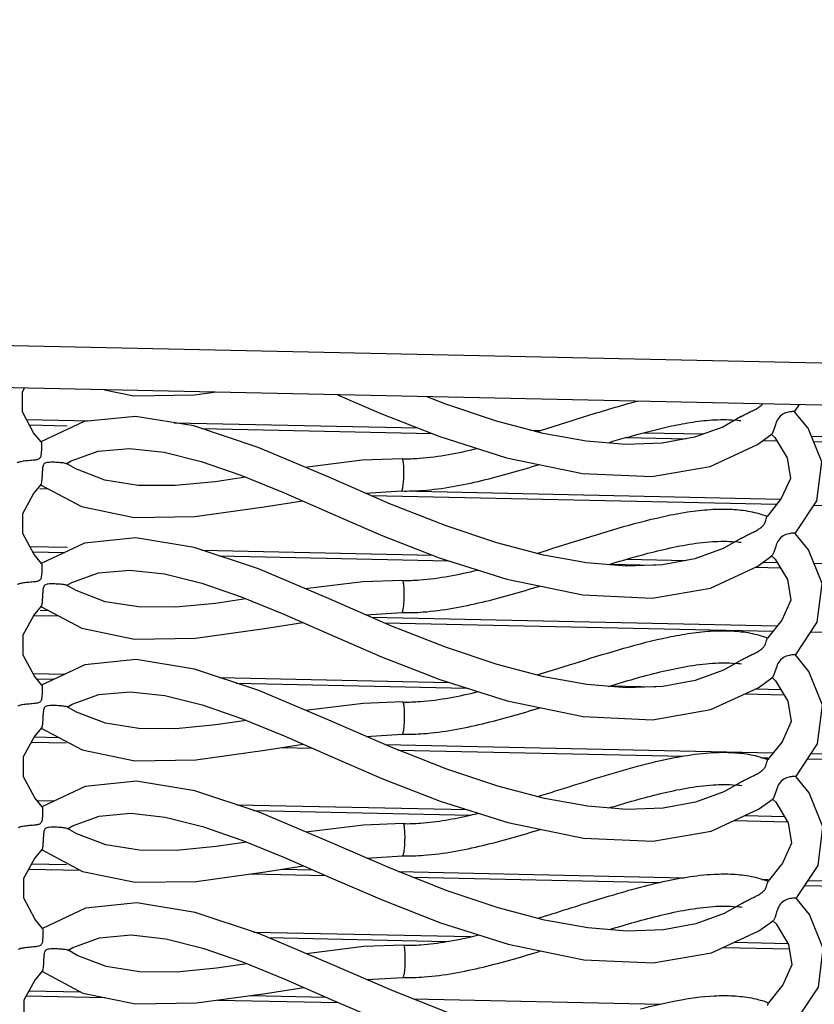
# Model space of a CAD drawing. Units: inches. Extents: x 192 to 559, y -105 to 194.
# Drawn here: x 371 to 372, y 90 to 92 of the extents above; entities that cross this region are included whole.
import ezdxf

# ---------------------------------------------------------------- set-up
doc = ezdxf.new("R2010")
doc.units = ezdxf.units.IN
doc.header["$MEASUREMENT"] = 0
doc.layers.add('BLIND', color=7, linetype='Continuous')

msp = doc.modelspace()

# ---------------------------------------------------------------- linework, layer by layer
at = {"layer": 'BLIND'}
for p, q in [((379.0379, 91.1671), (342.0099, 91.9547)), ((378.5545, 91.0995), (342.3789, 91.8689)), ((371.1465, 91.257), (371.2271, 91.2222)), ((371.9968, 91.2252), (372.0059, 91.2388)), ((371.2271, 91.2222), (371.3352, 91.1799)), ((371.8975, 91.2165), (371.8631, 91.197)), ((371.9963, 91.2256), (371.9943, 91.2257)), ((371.9968, 91.2253), (371.9963, 91.2256)), ((370.568, 91.2109), (370.6868, 91.2083)), ((370.5733, 91.2009), (370.6435, 91.1994)), ((370.6749, 91.2071), (370.5947, 91.1692)), ((370.8428, 91.205), (371.2957, 91.1954)), ((370.894, 91.1941), (371.3222, 91.185)), ((371.9611, 91.2011), (371.9577, 91.1902)), ((370.5951, 91.1692), (370.5812, 91.186)), ((371.3352, 91.1799), (371.461, 91.1399)), ((371.5061, 91.1909), (371.5239, 91.1905)), ((371.6838, 91.1773), (371.7949, 91.1749)), ((371.7168, 91.1864), (371.8277, 91.1841)), ((371.9278, 91.1646), (371.9547, 91.1842)), ((371.9528, 91.1843), (371.9598, 91.1776)), ((371.9577, 91.1902), (371.9547, 91.1842)), ((372.0281, 91.1798), (378.196, 91.0486)), ((370.595, 91.1692), (370.5955, 91.1677)), ((371.1292, 91.1041), (370.9987, 91.1591)), ((371.8397, 91.1238), (371.9278, 91.1646)), ((371.9377, 91.1719), (371.9636, 91.1714)), ((372.0321, 91.1699), (378.196, 91.0388)), ((370.6394, 91.13), (370.6421, 91.1291)), ((371.2667, 91.138), (371.1926, 91.1354)), ((371.2668, 91.138), (371.2667, 91.138)), ((371.2698, 91.1221), (371.269, 91.131)), ((371.27, 91.1112), (371.2698, 91.1221)), ((370.9667, 91.1072), (371.0459, 91.0749)), ((371.2452, 91.0537), (371.1292, 91.1041)), ((370.5807, 91.0726), (370.595, 91.0898)), ((370.5929, 91.0825), (370.6079, 91.0821)), ((371.1985, 91.074), (371.2654, 91.078)), ((371.2092, 91.0694), (371.9634, 91.0533)), ((371.2653, 91.078), (371.9711, 91.063)), ((371.972, 91.0642), (371.9455, 91.0307)), ((372.0329, 91.0518), (378.1963, 90.9207)), ((371.2278, 90.996), (371.3358, 90.9537)), ((371.997, 90.9993), (371.9949, 90.9995)), ((371.9974, 90.999), (371.997, 90.9993)), ((370.5739, 90.9747), (370.6441, 90.9732)), ((370.6755, 90.9809), (370.5954, 90.943)), ((371.8981, 90.9903), (371.8638, 90.9708)), ((371.9618, 90.9749), (371.9583, 90.9639)), ((370.5792, 90.9647), (370.6387, 90.9635)), ((370.5957, 90.9429), (370.5819, 90.9597)), ((370.8947, 90.9678), (371.3229, 90.9587)), ((370.9261, 90.9573), (371.3529, 90.9483)), ((371.9284, 90.9384), (371.9553, 90.958)), ((371.9534, 90.9581), (371.9605, 90.9514)), ((371.9583, 90.9639), (371.9553, 90.958)), ((370.5957, 90.943), (370.5962, 90.9414)), ((371.3358, 90.9537), (371.4617, 90.9137)), ((371.6534, 90.9419), (371.738, 90.9401)), ((371.6844, 90.951), (371.7955, 90.9487)), ((371.8404, 90.8975), (371.9284, 90.9384)), ((371.9384, 90.9456), (371.9643, 90.9451)), ((372.0327, 90.9436), (378.1966, 90.8125)), ((371.1299, 90.8779), (370.9993, 90.9329)), ((371.9236, 90.9361), (371.9703, 90.9351)), ((370.64, 90.9038), (370.6427, 90.9029)), ((371.2673, 90.9117), (371.1933, 90.9092)), ((371.2674, 90.9117), (371.2673, 90.9117)), ((371.2705, 90.8959), (371.2697, 90.9048)), ((371.2707, 90.8849), (371.2705, 90.8959)), ((370.9674, 90.8809), (371.0466, 90.8486)), ((371.2459, 90.8274), (371.1299, 90.8779)), ((370.5813, 90.8463), (370.5956, 90.8635)), ((370.5816, 90.8466), (370.6278, 90.8456)), ((370.5935, 90.8562), (370.6085, 90.8559)), ((371.1991, 90.8478), (371.266, 90.8517)), ((371.2099, 90.8431), (371.9641, 90.8271)), ((371.2337, 90.8328), (371.9564, 90.8174)), ((371.9727, 90.8379), (371.9461, 90.8045)), ((372.0271, 90.8159), (378.197, 90.6846)), ((371.9977, 90.773), (371.9956, 90.7732)), ((371.9981, 90.7728), (371.9977, 90.773)), ((370.6762, 90.7546), (370.596, 90.7167)), ((371.2284, 90.7697), (371.3365, 90.7274)), ((371.8988, 90.764), (371.8644, 90.7445)), ((370.5799, 90.7385), (370.6393, 90.7372)), ((371.959, 90.7376), (371.956, 90.7317)), ((371.9625, 90.7486), (371.959, 90.7376)), ((370.5867, 90.7285), (370.6194, 90.7278)), ((370.9268, 90.7311), (371.3535, 90.722)), ((370.9582, 90.7206), (371.3867, 90.7115)), ((371.3365, 90.7274), (371.4623, 90.6874)), ((371.9291, 90.7121), (371.956, 90.7317)), ((371.9541, 90.7318), (371.9611, 90.7251)), ((370.5963, 90.7167), (370.5968, 90.7151)), ((371.1305, 90.6516), (371, 90.7066)), ((371.6541, 90.7156), (371.7386, 90.7138)), ((371.8411, 90.6713), (371.9291, 90.7121)), ((371.904, 90.7005), (371.9771, 90.6989)), ((371.9242, 90.7099), (371.971, 90.7089)), ((371.268, 90.6855), (371.194, 90.6829)), ((371.2681, 90.6854), (371.268, 90.6855)), ((370.6407, 90.6775), (370.6434, 90.6766)), ((371.2711, 90.6696), (371.2703, 90.6785)), ((371.2713, 90.6586), (371.2711, 90.6696)), ((370.9681, 90.6546), (371.0472, 90.6224)), ((371.2465, 90.6012), (371.1305, 90.6516)), ((370.577, 90.6106), (370.6418, 90.6093)), ((370.5823, 90.6204), (370.6285, 90.6194)), ((371.1998, 90.6215), (371.2667, 90.6255)), ((371.9733, 90.6116), (371.9468, 90.5782)), ((371.0112, 90.5958), (371.0826, 90.6069)), ((371.0427, 90.6007), (371.0996, 90.5995)), ((371.2343, 90.6065), (371.9571, 90.5911)), ((371.2594, 90.5961), (371.7906, 90.5848)), ((372.0277, 90.5896), (378.1977, 90.4584)), ((371.9352, 90.5817), (371.9469, 90.5815)), ((372.0212, 90.5799), (378.1977, 90.4485)), ((371.2291, 90.5434), (371.3371, 90.5012)), ((371.8994, 90.5377), (371.8651, 90.5183)), ((371.9983, 90.5468), (371.9962, 90.5469)), ((371.9987, 90.5465), (371.9983, 90.5468)), ((370.6768, 90.5284), (370.5967, 90.4905)), ((371.9631, 90.5223), (371.9596, 90.5114)), ((370.5873, 90.5022), (370.6201, 90.5015)), ((371.3371, 90.5012), (371.463, 90.4612)), ((371.9297, 90.4859), (371.9567, 90.5054)), ((371.9548, 90.5056), (371.9618, 90.4989)), ((371.9596, 90.5114), (371.9567, 90.5054)), ((370.597, 90.4904), (370.5975, 90.4889)), ((370.9589, 90.4943), (371.3874, 90.4852)), ((370.9903, 90.4838), (371.394, 90.4752)), ((371.8417, 90.445), (371.9297, 90.4859)), ((371.8844, 90.4648), (371.9838, 90.4627)), ((371.9046, 90.4742), (371.9777, 90.4726)), ((370.6413, 90.4513), (370.6441, 90.4504)), ((371.2686, 90.4592), (371.1946, 90.4566)), ((371.2688, 90.4592), (371.2686, 90.4592)), ((371.2718, 90.4434), (371.271, 90.4523)), ((371.272, 90.4324), (371.2718, 90.4434)), ((370.9687, 90.4284), (371.0479, 90.3961)), ((371.2472, 90.3749), (371.1312, 90.4253)), ((371.2005, 90.3952), (371.2674, 90.3992)), ((370.5724, 90.3747), (370.6677, 90.3726)), ((370.5776, 90.3844), (370.6425, 90.383)), ((371.0434, 90.3745), (371.1003, 90.3733)), ((371.26, 90.3699), (371.7913, 90.3586)), ((371.974, 90.3854), (371.9475, 90.3519)), ((370.9851, 90.3659), (371.124, 90.3629)), ((371.2863, 90.3595), (371.7461, 90.3497)), ((371.9359, 90.3555), (371.9475, 90.3552)), ((372.0219, 90.3537), (378.1984, 90.2223)), ((372.0154, 90.344), (378.1984, 90.2125)), ((371.2297, 90.3172), (371.3378, 90.2749)), ((371.999, 90.3205), (371.9969, 90.3207)), ((371.9994, 90.3202), (371.999, 90.3205)), ((370.6775, 90.3021), (370.5974, 90.2642)), ((371.9001, 90.3115), (371.8657, 90.292)), ((371.9638, 90.2961), (371.9603, 90.2851)), ((371.9304, 90.2596), (371.9573, 90.2792)), ((371.9554, 90.2793), (371.9624, 90.2726)), ((371.9603, 90.2851), (371.9573, 90.2792)), ((370.5977, 90.2642), (370.5981, 90.2626)), ((370.5981, 90.2626), (370.5984, 90.2562)), ((371.3378, 90.2749), (371.4637, 90.2349)), ((371.8424, 90.2187), (371.9304, 90.2596)), ((370.991, 90.2575), (371.3946, 90.249)), ((371.0178, 90.2471), (371.3498, 90.2401)), ((370.642, 90.225), (370.6447, 90.2241)), ((371.2693, 90.2329), (371.1953, 90.2304)), ((371.2694, 90.2329), (371.2693, 90.2329)), ((371.2724, 90.2171), (371.2717, 90.226)), ((371.8647, 90.2291), (371.9868, 90.2265)), ((371.885, 90.2385), (371.9844, 90.2364)), ((371.2726, 90.2061), (371.2724, 90.2171)), ((370.9694, 90.2021), (371.0485, 90.1698)), ((371.2479, 90.1487), (371.1318, 90.1991)), ((370.5964, 90.1846), (370.673, 90.1439)), ((371.0485, 90.1698), (371.1348, 90.1322)), ((371.2011, 90.169), (371.268, 90.173)), ((371.9747, 90.1591), (371.9481, 90.1257)), ((370.5678, 90.1387), (370.7136, 90.1356)), ((370.573, 90.1484), (370.6683, 90.1464)), ((370.9239, 90.1311), (371.1485, 90.1263)), ((370.9857, 90.1396), (371.1246, 90.1367)), ((371.1348, 90.1322), (371.2304, 90.0909)), ((371.287, 90.1332), (371.7468, 90.1234))]:
    msp.add_line(p, q, dxfattribs=at)
for points in [[(370.5812, 91.186), (370.5603, 91.2253), (370.5605, 91.2626), (370.5642, 91.2694)], [(370.7132, 91.2663), (370.7676, 91.2551), (370.8806, 91.2569), (370.9172, 91.2619)], [(371.5292, 91.1849), (371.4424, 91.2076), (371.3477, 91.2392), (371.3115, 91.2535)], [(370.9987, 91.1591), (370.879, 91.1991), (370.7705, 91.2168), (370.6749, 91.2071)], [(371.9975, 90.9989), (372.0383, 91.0599), (372.0473, 91.132), (372.022, 91.195), (371.9968, 91.2254)], [(371.8631, 91.197), (371.8105, 91.1778), (371.7501, 91.1668), (371.6829, 91.1644)], [(371.6829, 91.1644), (371.6092, 91.1705), (371.5292, 91.1849)], [(371.9598, 91.1776), (371.9829, 91.1397), (371.9889, 91.1015), (371.972, 91.0642)], [(370.6419, 91.1285), (370.6513, 91.1338), (370.7012, 91.1518), (370.7597, 91.1571), (370.8241, 91.1501), (370.8931, 91.1327), (370.9667, 91.1072)], [(371.461, 91.1399), (371.6022, 91.1108), (371.731, 91.1051), (371.8397, 91.1238)], [(370.9751, 91.1037), (370.9187, 91.0952), (370.8442, 91.0881), (370.7758, 91.0884), (370.7138, 91.0983), (370.6596, 91.1189), (370.642, 91.1292)], [(371.1926, 91.1354), (371.0904, 91.1225), (371.0869, 91.1219)], [(370.5938, 91.0897), (370.6703, 91.0489), (370.7683, 91.0288), (370.8813, 91.0306), (371.0098, 91.0483), (371.0813, 91.0594)], [(370.5819, 90.9597), (370.561, 90.9991), (370.5612, 91.0363), (370.5807, 91.0726)], [(371.0459, 91.0749), (371.1322, 91.0373), (371.2278, 90.996)], [(371.5298, 90.9586), (371.4431, 90.9814), (371.3483, 91.013), (371.2452, 91.0537)], [(371.9982, 90.7727), (372.039, 90.8337), (372.048, 90.9057), (372.0226, 90.9687), (371.9975, 90.9991)], [(370.9993, 90.9329), (370.8797, 90.9729), (370.7712, 90.9906), (370.6755, 90.9809)], [(371.6835, 90.9381), (371.6099, 90.9442), (371.5298, 90.9586)], [(371.8638, 90.9708), (371.8112, 90.9515), (371.7508, 90.9405), (371.6835, 90.9381)], [(371.9605, 90.9514), (371.9835, 90.9134), (371.9896, 90.8752), (371.9727, 90.8379)], [(370.6426, 90.9022), (370.652, 90.9075), (370.7019, 90.9256), (370.7604, 90.9309), (370.8248, 90.9238), (370.8938, 90.9065), (370.9674, 90.8809)], [(370.9758, 90.8775), (370.9194, 90.8689), (370.8449, 90.8618), (370.7764, 90.8622), (370.7144, 90.872), (370.6603, 90.8927), (370.6426, 90.903)], [(371.1933, 90.9092), (371.0911, 90.8963), (371.0876, 90.8957)], [(371.4617, 90.9137), (371.6029, 90.8846), (371.7316, 90.8788), (371.8404, 90.8975)], [(370.5964, 90.7167), (370.5826, 90.7334), (370.5616, 90.7728), (370.5619, 90.8101), (370.5813, 90.8463)], [(370.5944, 90.8634), (370.671, 90.8227), (370.769, 90.8026), (370.882, 90.8044), (371.0105, 90.8221), (371.082, 90.8332)], [(371.0466, 90.8486), (371.1328, 90.811), (371.2284, 90.7697)], [(371.5305, 90.7323), (371.4437, 90.7551), (371.349, 90.7867), (371.2459, 90.8274)], [(371.9988, 90.5464), (372.0396, 90.6074), (372.0487, 90.6795), (372.0233, 90.7424), (371.9982, 90.7729)], [(371, 90.7066), (370.8803, 90.7466), (370.7719, 90.7643), (370.6762, 90.7546)], [(371.8644, 90.7445), (371.8118, 90.7253), (371.7514, 90.7143), (371.6842, 90.7119)], [(371.6842, 90.7119), (371.6105, 90.7179), (371.5305, 90.7323)], [(371.9611, 90.7251), (371.9842, 90.6871), (371.9902, 90.649), (371.9733, 90.6116)], [(370.6433, 90.676), (370.6526, 90.6813), (370.7025, 90.6993), (370.761, 90.7046), (370.8255, 90.6975), (370.8944, 90.6802), (370.9681, 90.6546)], [(371.194, 90.6829), (371.0917, 90.67), (371.0882, 90.6694)], [(371.4623, 90.6874), (371.6036, 90.6583), (371.7323, 90.6526), (371.8411, 90.6713)], [(370.9764, 90.6512), (370.92, 90.6427), (370.8455, 90.6356), (370.7771, 90.6359), (370.7151, 90.6458), (370.6609, 90.6664), (370.6433, 90.6767)], [(370.5625, 90.5838), (370.582, 90.62), (370.5963, 90.6372)], [(370.5951, 90.6371), (370.6716, 90.5964), (370.7696, 90.5763), (370.8826, 90.5781), (371.0112, 90.5958)], [(371.0472, 90.6224), (371.1335, 90.5848), (371.2291, 90.5434)], [(371.5312, 90.5061), (371.4444, 90.5289), (371.3497, 90.5604), (371.2465, 90.6012)], [(370.597, 90.4904), (370.5832, 90.5072), (370.5623, 90.5465), (370.5625, 90.5838)], [(371.1312, 90.4253), (371.0006, 90.4804), (370.881, 90.5203), (370.7725, 90.538), (370.6768, 90.5284)], [(371.9995, 90.3201), (372.0403, 90.3811), (372.0493, 90.4532), (372.024, 90.5162), (371.9988, 90.5466)], [(371.8651, 90.5183), (371.8125, 90.499), (371.7521, 90.488), (371.6849, 90.4856)], [(371.6849, 90.4856), (371.6112, 90.4917), (371.5312, 90.5061)], [(371.9618, 90.4989), (371.9849, 90.4609), (371.9909, 90.4227), (371.974, 90.3854)], [(370.6439, 90.4497), (370.6533, 90.455), (370.7032, 90.4731), (370.7617, 90.4784), (370.8261, 90.4713), (370.8951, 90.454), (370.9687, 90.4284)], [(371.463, 90.4612), (371.6042, 90.432), (371.7329, 90.4263), (371.8417, 90.445)], [(370.9771, 90.425), (370.9207, 90.4164), (370.8462, 90.4093), (370.7778, 90.4097), (370.7157, 90.4195), (370.6616, 90.4402), (370.6439, 90.4504)], [(371.1946, 90.4566), (371.0924, 90.4437), (371.0889, 90.4432)], [(370.5632, 90.3575), (370.5827, 90.3938), (370.597, 90.411)], [(370.5958, 90.4109), (370.6723, 90.3702), (370.7703, 90.3501), (370.8833, 90.3518)], [(371.0479, 90.3961), (371.1341, 90.3585), (371.2297, 90.3172)], [(370.8833, 90.3518), (371.0118, 90.3696), (371.0833, 90.3807)], [(371.5318, 90.2798), (371.4451, 90.3026), (371.3503, 90.3342), (371.2472, 90.3749)], [(370.5977, 90.2642), (370.5839, 90.2809), (370.563, 90.3203), (370.5632, 90.3575)], [(372.0002, 90.0939), (372.0409, 90.1549), (372.05, 90.227), (372.0246, 90.2899), (371.9995, 90.3203)], [(371.1318, 90.1991), (371.0013, 90.2541), (370.8816, 90.2941), (370.7732, 90.3118), (370.6775, 90.3021)], [(371.6855, 90.2593), (371.6119, 90.2654), (371.5318, 90.2798)], [(371.8657, 90.292), (371.8131, 90.2728), (371.7527, 90.2617), (371.6855, 90.2593)], [(371.9624, 90.2726), (371.9855, 90.2346), (371.9915, 90.1965), (371.9747, 90.1591)], [(370.6446, 90.2235), (370.654, 90.2287), (370.7038, 90.2468), (370.7624, 90.2521), (370.8268, 90.245), (370.8958, 90.2277), (370.9694, 90.2021)], [(370.9777, 90.1987), (370.9213, 90.1901), (370.8468, 90.183), (370.7784, 90.1834), (370.7164, 90.1933), (370.6623, 90.2139), (370.6446, 90.2242)], [(371.1953, 90.2304), (371.093, 90.2175), (371.0896, 90.2169)], [(371.4637, 90.2349), (371.6049, 90.2058), (371.7336, 90.2), (371.8424, 90.2187)], [(370.5638, 90.1313), (370.5833, 90.1675), (370.5976, 90.1847)], [(370.8839, 90.1256), (371.0125, 90.1433), (371.0839, 90.1544)], [(370.5984, 90.0379), (370.5845, 90.0547), (370.5636, 90.094), (370.5638, 90.1313)], [(370.673, 90.1439), (370.7709, 90.1238), (370.8839, 90.1256)], [(371.5325, 90.0536), (371.4457, 90.0763), (371.351, 90.1079), (371.2479, 90.1487)]]:
    msp.add_lwpolyline(points, dxfattribs=at)
for centre, radius, start, end in [((371.8674, 91.0244), 0.1862, 81.0237, 84.648), ((372.3807, 88.779), 2.4976, 106.2033, 107.0242), ((371.8681, 90.7981), 0.1862, 81.0237, 84.648), ((371.8688, 90.5718), 0.1862, 81.0237, 84.648), ((371.8694, 90.3456), 0.1862, 81.0237, 84.648), ((371.1615, 91.4989), 1.0499, 282.7931, 283.6081), ((371.8701, 90.1193), 0.1862, 81.0237, 84.648)]:
    msp.add_arc(centre, radius, start, end, dxfattribs=at)
for points, knots in [([(371.5163, 91.1882), (371.5476, 91.1979), (371.6101, 91.2179), (371.6729, 91.2369), (371.7046, 91.2453)], [0, 0, 0, 0, 0.499666, 1, 1, 1, 1]), ([(371.8974, 91.2165), (371.8996, 91.218), (371.9046, 91.2206), (371.9122, 91.2244), (371.9203, 91.2281), (371.9257, 91.2309), (371.9283, 91.2325)], [0, 0, 0, 0, 0.231246, 0.479606, 0.735928, 1, 1, 1, 1]), ([(371.9283, 91.2325), (371.9291, 91.2331), (371.9324, 91.2353), (371.9355, 91.2378), (371.9375, 91.24)], [0, 0, 0, 0, 0.255603, 1, 1, 1, 1]), ([(371.9746, 91.2208), (371.9712, 91.2187), (371.9651, 91.2127), (371.9624, 91.205), (371.9611, 91.2011)], [0, 0, 0, 0, 0.497975, 1, 1, 1, 1]), ([(371.9943, 91.2257), (371.993, 91.2257), (371.9901, 91.2255), (371.9834, 91.2245), (371.9779, 91.2228), (371.9746, 91.2208)], [0, 0, 0, 0, 0.184067, 0.4244, 1, 1, 1, 1]), ([(371.6837, 91.1774), (371.7098, 91.1849), (371.7491, 91.1955), (371.8024, 91.206), (371.8294, 91.2092), (371.843, 91.2101)], [0, 0, 0, 0, 0.499665, 0.749767, 1, 1, 1, 1]), ([(370.5955, 91.1677), (370.5956, 91.1668), (370.5957, 91.1648), (370.5958, 91.1613), (370.5957, 91.1572), (370.5956, 91.1534), (370.5954, 91.1502), (370.5951, 91.1477), (370.5948, 91.145), (370.5944, 91.1423), (370.5933, 91.1397), (370.5912, 91.1377), (370.5887, 91.1364), (370.5858, 91.1357), (370.583, 91.1354), (370.5792, 91.135), (370.5746, 91.1345), (370.5691, 91.1341), (370.564, 91.1335), (370.5594, 91.1329), (370.5555, 91.1322), (370.5526, 91.1313), (370.5511, 91.1306), (370.5506, 91.1301)], [0, 0, 0, 0, 0.035759, 0.083909, 0.141447, 0.206083, 0.240191, 0.275344, 0.312039, 0.350113, 0.387596, 0.425948, 0.466194, 0.506049, 0.545607, 0.585048, 0.662922, 0.738449, 0.809957, 0.875114, 0.930863, 0.973354, 1, 1, 1, 1]), ([(371.2988, 91.1389), (371.317, 91.1402), (371.3532, 91.1452), (371.3888, 91.1529), (371.4066, 91.1572)], [0, 0, 0, 0, 0.499726, 1, 1, 1, 1]), ([(370.5967, 91.0963), (370.5969, 91.0982), (370.5973, 91.1024), (370.5976, 91.1091), (370.598, 91.1162), (370.5983, 91.1212), (370.5989, 91.1236)], [0, 0, 0, 0, 0.214257, 0.460863, 0.726258, 1, 1, 1, 1]), ([(370.5989, 91.1236), (370.5991, 91.1247), (370.5995, 91.1264), (370.6005, 91.1283), (370.602, 91.1299), (370.6045, 91.131), (370.6086, 91.1319), (370.6138, 91.132), (370.6197, 91.132), (370.6253, 91.1317), (370.6306, 91.1312), (370.6352, 91.1308), (370.6381, 91.1304), (370.6394, 91.13)], [0, 0, 0, 0, 0.075552, 0.111736, 0.14679, 0.218293, 0.290628, 0.427753, 0.560938, 0.687662, 0.806195, 0.910674, 1, 1, 1, 1]), ([(371.2668, 91.138), (371.267, 91.1379), (371.2674, 91.1374), (371.2677, 91.1369), (371.2678, 91.1366)], [0, 0, 0, 0, 0.380144, 1, 1, 1, 1]), ([(371.269, 91.131), (371.2689, 91.1321), (371.2686, 91.134), (371.2681, 91.1358), (371.2678, 91.1366)], [0, 0, 0, 0, 0.582549, 1, 1, 1, 1]), ([(371.3052, 91.0792), (371.3236, 91.0805), (371.3605, 91.0855), (371.4149, 91.097), (371.4687, 91.1113), (371.5043, 91.1219), (371.5221, 91.1273)], [0, 0, 0, 0, 0.249656, 0.499558, 0.749679, 1, 1, 1, 1]), ([(371.2654, 91.078), (371.2657, 91.078), (371.2665, 91.079), (371.2672, 91.0809), (371.268, 91.0841), (371.2689, 91.0901), (371.2697, 91.0993), (371.27, 91.107), (371.27, 91.1112)], [0, 0, 0, 0, 0.031223, 0.093109, 0.188105, 0.313518, 0.634398, 1, 1, 1, 1]), ([(370.595, 91.0898), (370.5952, 91.09), (370.5956, 91.0908), (370.5963, 91.093), (370.5965, 91.0949), (370.5967, 91.0963)], [0, 0, 0, 0, 0.153536, 0.373995, 1, 1, 1, 1]), ([(371.517, 90.9619), (371.5439, 90.9702), (371.5976, 90.9874), (371.6785, 91.0123), (371.7469, 91.0301), (371.8025, 91.0402), (371.8307, 91.0432), (371.8448, 91.0439)], [0, 0, 0, 0, 0.249558, 0.499408, 0.749537, 0.874739, 1, 1, 1, 1]), ([(371.944, 91.0259), (371.9442, 91.027), (371.9445, 91.0284), (371.945, 91.03), (371.9453, 91.0305), (371.9455, 91.0307)], [0, 0, 0, 0, 0.642278, 0.856408, 1, 1, 1, 1]), ([(371.9289, 91.0063), (371.931, 91.0076), (371.9349, 91.0104), (371.9398, 91.0153), (371.9426, 91.0207), (371.9435, 91.0243), (371.944, 91.0259)], [0, 0, 0, 0, 0.292137, 0.565329, 0.80334, 1, 1, 1, 1]), ([(371.898, 90.9903), (371.9003, 90.9918), (371.9052, 90.9943), (371.9129, 90.9981), (371.921, 91.0018), (371.9263, 91.0046), (371.9289, 91.0063)], [0, 0, 0, 0, 0.231246, 0.479606, 0.735928, 1, 1, 1, 1]), ([(371.9753, 90.9945), (371.9718, 90.9924), (371.9658, 90.9865), (371.963, 90.9787), (371.9618, 90.9749)], [0, 0, 0, 0, 0.497975, 1, 1, 1, 1]), ([(371.9949, 90.9995), (371.9937, 90.9995), (371.9908, 90.9993), (371.9841, 90.9983), (371.9786, 90.9966), (371.9753, 90.9945)], [0, 0, 0, 0, 0.184067, 0.4244, 1, 1, 1, 1]), ([(371.6534, 90.9419), (371.6845, 90.9514), (371.7314, 90.9649), (371.7951, 90.9785), (371.8274, 90.9828), (371.8437, 90.9838)], [0, 0, 0, 0, 0.499624, 0.749742, 1, 1, 1, 1]), ([(370.5962, 90.9414), (370.5963, 90.9405), (370.5964, 90.9385), (370.5964, 90.9351), (370.5964, 90.931), (370.5963, 90.9272), (370.596, 90.9239), (370.5958, 90.9214), (370.5955, 90.9188), (370.595, 90.9161), (370.594, 90.9135), (370.5919, 90.9115), (370.5893, 90.9102), (370.5865, 90.9095), (370.5836, 90.9091), (370.5799, 90.9087), (370.5752, 90.9083), (370.5698, 90.9078), (370.5647, 90.9073), (370.5601, 90.9066), (370.5562, 90.9059), (370.5533, 90.9051), (370.5517, 90.9044), (370.5513, 90.9039)], [0, 0, 0, 0, 0.035759, 0.083909, 0.141447, 0.206083, 0.240191, 0.275344, 0.312039, 0.350113, 0.387596, 0.425948, 0.466194, 0.506049, 0.545607, 0.585048, 0.662922, 0.738449, 0.809957, 0.875114, 0.930863, 0.973354, 1, 1, 1, 1]), ([(371.2995, 90.9126), (371.3177, 90.9139), (371.3539, 90.919), (371.3895, 90.9267), (371.4072, 90.931)], [0, 0, 0, 0, 0.499726, 1, 1, 1, 1]), ([(370.5995, 90.8974), (370.5997, 90.8985), (370.6002, 90.9001), (370.6012, 90.902), (370.6027, 90.9036), (370.6052, 90.9048), (370.6093, 90.9056), (370.6144, 90.9057), (370.6204, 90.9057), (370.626, 90.9054), (370.6312, 90.905), (370.6359, 90.9046), (370.6387, 90.9041), (370.64, 90.9038)], [0, 0, 0, 0, 0.075552, 0.111736, 0.14679, 0.218293, 0.290628, 0.427753, 0.560938, 0.687662, 0.806195, 0.910674, 1, 1, 1, 1]), ([(371.2674, 90.9117), (371.2677, 90.9116), (371.2681, 90.9112), (371.2683, 90.9106), (371.2685, 90.9103)], [0, 0, 0, 0, 0.380144, 1, 1, 1, 1]), ([(371.2697, 90.9048), (371.2695, 90.9059), (371.2692, 90.9077), (371.2688, 90.9096), (371.2685, 90.9103)], [0, 0, 0, 0, 0.582549, 1, 1, 1, 1]), ([(371.3058, 90.8529), (371.3243, 90.8543), (371.3611, 90.8592), (371.4155, 90.8708), (371.4694, 90.8851), (371.505, 90.8957), (371.5227, 90.9011)], [0, 0, 0, 0, 0.249656, 0.499558, 0.749679, 1, 1, 1, 1]), ([(370.5974, 90.87), (370.5976, 90.872), (370.5979, 90.8762), (370.5982, 90.8828), (370.5986, 90.89), (370.599, 90.8949), (370.5995, 90.8974)], [0, 0, 0, 0, 0.214257, 0.460863, 0.726258, 1, 1, 1, 1]), ([(371.266, 90.8517), (371.2664, 90.8517), (371.2672, 90.8527), (371.2678, 90.8546), (371.2686, 90.8578), (371.2696, 90.8638), (371.2704, 90.873), (371.2706, 90.8808), (371.2707, 90.8849)], [0, 0, 0, 0, 0.031223, 0.093109, 0.188105, 0.313518, 0.634398, 1, 1, 1, 1]), ([(370.5956, 90.8635), (370.5959, 90.8638), (370.5963, 90.8645), (370.5969, 90.8667), (370.5972, 90.8686), (370.5974, 90.87)], [0, 0, 0, 0, 0.153536, 0.373995, 1, 1, 1, 1]), ([(371.5177, 90.7357), (371.5446, 90.744), (371.5983, 90.7612), (371.6791, 90.7861), (371.7475, 90.8039), (371.8032, 90.8139), (371.8313, 90.8169), (371.8454, 90.8177)], [0, 0, 0, 0, 0.249558, 0.499408, 0.749537, 0.874739, 1, 1, 1, 1]), ([(371.9296, 90.78), (371.9317, 90.7813), (371.9356, 90.7841), (371.9404, 90.789), (371.9432, 90.7945), (371.9442, 90.798), (371.9446, 90.7996)], [0, 0, 0, 0, 0.292137, 0.565329, 0.80334, 1, 1, 1, 1]), ([(371.9446, 90.7996), (371.9449, 90.8007), (371.9452, 90.8021), (371.9457, 90.8037), (371.946, 90.8043), (371.9461, 90.8045)], [0, 0, 0, 0, 0.642278, 0.856408, 1, 1, 1, 1]), ([(371.8987, 90.764), (371.9009, 90.7655), (371.9059, 90.7681), (371.9135, 90.7719), (371.9216, 90.7756), (371.927, 90.7784), (371.9296, 90.78)], [0, 0, 0, 0, 0.231246, 0.479606, 0.735928, 1, 1, 1, 1]), ([(371.9956, 90.7732), (371.9943, 90.7732), (371.9914, 90.773), (371.9847, 90.772), (371.9793, 90.7703), (371.9759, 90.7683)], [0, 0, 0, 0, 0.184067, 0.4244, 1, 1, 1, 1]), ([(371.6508, 90.7146), (371.6824, 90.7243), (371.7301, 90.7382), (371.7949, 90.7521), (371.8278, 90.7565), (371.8443, 90.7576)], [0, 0, 0, 0, 0.49962, 0.749739, 1, 1, 1, 1]), ([(371.9759, 90.7683), (371.9725, 90.7662), (371.9665, 90.7602), (371.9637, 90.7525), (371.9625, 90.7486)], [0, 0, 0, 0, 0.497975, 1, 1, 1, 1]), ([(370.5968, 90.7151), (370.5969, 90.7143), (370.597, 90.7122), (370.5971, 90.7088), (370.597, 90.7047), (370.5969, 90.7009), (370.5967, 90.6977), (370.5965, 90.6951), (370.5961, 90.6925), (370.5957, 90.6898), (370.5947, 90.6872), (370.5926, 90.6852), (370.59, 90.6839), (370.5872, 90.6832), (370.5843, 90.6828), (370.5805, 90.6825), (370.5759, 90.682), (370.5705, 90.6815), (370.5654, 90.681), (370.5607, 90.6804), (370.5568, 90.6796), (370.554, 90.6788), (370.5524, 90.6781), (370.5519, 90.6776)], [0, 0, 0, 0, 0.035759, 0.083909, 0.141447, 0.206083, 0.240191, 0.275344, 0.312039, 0.350113, 0.387596, 0.425948, 0.466194, 0.506049, 0.545607, 0.585048, 0.662922, 0.738449, 0.809957, 0.875114, 0.930863, 0.973354, 1, 1, 1, 1]), ([(371.3002, 90.6864), (371.3183, 90.6877), (371.3545, 90.6927), (371.3902, 90.7004), (371.4079, 90.7047)], [0, 0, 0, 0, 0.499726, 1, 1, 1, 1]), ([(371.2681, 90.6854), (371.2683, 90.6854), (371.2688, 90.6849), (371.269, 90.6844), (371.2691, 90.684)], [0, 0, 0, 0, 0.380144, 1, 1, 1, 1]), ([(371.2703, 90.6785), (371.2702, 90.6796), (371.2699, 90.6815), (371.2694, 90.6833), (371.2691, 90.684)], [0, 0, 0, 0, 0.582549, 1, 1, 1, 1]), ([(370.598, 90.6438), (370.5983, 90.6457), (370.5986, 90.6499), (370.5989, 90.6566), (370.5993, 90.6637), (370.5997, 90.6686), (370.6002, 90.6711)], [0, 0, 0, 0, 0.214257, 0.460863, 0.726258, 1, 1, 1, 1]), ([(370.6002, 90.6711), (370.6004, 90.6722), (370.6008, 90.6738), (370.6019, 90.6758), (370.6033, 90.6774), (370.6058, 90.6785), (370.6099, 90.6794), (370.6151, 90.6795), (370.621, 90.6794), (370.6267, 90.6792), (370.6319, 90.6787), (370.6365, 90.6783), (370.6394, 90.6779), (370.6407, 90.6775)], [0, 0, 0, 0, 0.075552, 0.111736, 0.14679, 0.218293, 0.290628, 0.427753, 0.560938, 0.687662, 0.806195, 0.910674, 1, 1, 1, 1]), ([(371.3065, 90.6266), (371.325, 90.628), (371.3618, 90.6329), (371.4162, 90.6445), (371.47, 90.6588), (371.5056, 90.6694), (371.5234, 90.6748)], [0, 0, 0, 0, 0.249656, 0.499558, 0.749679, 1, 1, 1, 1]), ([(371.2667, 90.6255), (371.2671, 90.6255), (371.2679, 90.6265), (371.2685, 90.6284), (371.2693, 90.6315), (371.2702, 90.6376), (371.271, 90.6467), (371.2713, 90.6545), (371.2713, 90.6586)], [0, 0, 0, 0, 0.031223, 0.093109, 0.188105, 0.313518, 0.634398, 1, 1, 1, 1]), ([(370.5963, 90.6373), (370.5965, 90.6375), (370.5969, 90.6383), (370.5976, 90.6405), (370.5979, 90.6424), (370.598, 90.6438)], [0, 0, 0, 0, 0.153536, 0.373995, 1, 1, 1, 1]), ([(371.5183, 90.5094), (371.5408, 90.5164), (371.5857, 90.5306), (371.6531, 90.5517), (371.7212, 90.571), (371.7673, 90.5812), (371.7906, 90.5851)], [0, 0, 0, 0, 0.249634, 0.499513, 0.749639, 1, 1, 1, 1]), ([(371.9302, 90.5537), (371.9323, 90.5551), (371.9363, 90.5579), (371.9411, 90.5628), (371.9439, 90.5682), (371.9449, 90.5718), (371.9453, 90.5734)], [0, 0, 0, 0, 0.292137, 0.565329, 0.80334, 1, 1, 1, 1]), ([(371.9453, 90.5734), (371.9455, 90.5744), (371.9459, 90.5759), (371.9464, 90.5775), (371.9466, 90.578), (371.9468, 90.5782)], [0, 0, 0, 0, 0.642278, 0.856408, 1, 1, 1, 1]), ([(371.8994, 90.5377), (371.9016, 90.5393), (371.9065, 90.5418), (371.9142, 90.5456), (371.9223, 90.5493), (371.9277, 90.5521), (371.9302, 90.5537)], [0, 0, 0, 0, 0.231246, 0.479606, 0.735928, 1, 1, 1, 1]), ([(371.9766, 90.542), (371.9731, 90.5399), (371.9671, 90.534), (371.9644, 90.5262), (371.9631, 90.5223)], [0, 0, 0, 0, 0.497975, 1, 1, 1, 1]), ([(371.9962, 90.5469), (371.995, 90.547), (371.9921, 90.5468), (371.9854, 90.5457), (371.9799, 90.544), (371.9766, 90.542)], [0, 0, 0, 0, 0.184067, 0.4244, 1, 1, 1, 1]), ([(371.6514, 90.4884), (371.6831, 90.498), (371.7308, 90.5119), (371.7955, 90.5259), (371.8285, 90.5303), (371.845, 90.5313)], [0, 0, 0, 0, 0.49962, 0.749739, 1, 1, 1, 1]), ([(370.5975, 90.4889), (370.5976, 90.488), (370.5977, 90.486), (370.5978, 90.4826), (370.5977, 90.4784), (370.5976, 90.4747), (370.5974, 90.4714), (370.5971, 90.4689), (370.5968, 90.4662), (370.5964, 90.4636), (370.5953, 90.4609), (370.5932, 90.459), (370.5906, 90.4577), (370.5878, 90.4569), (370.585, 90.4566), (370.5812, 90.4562), (370.5765, 90.4558), (370.5711, 90.4553), (370.566, 90.4547), (370.5614, 90.4541), (370.5575, 90.4534), (370.5546, 90.4526), (370.553, 90.4518), (370.5526, 90.4514)], [0, 0, 0, 0, 0.035759, 0.083909, 0.141447, 0.206083, 0.240191, 0.275344, 0.312039, 0.350113, 0.387596, 0.425948, 0.466194, 0.506049, 0.545607, 0.585048, 0.662922, 0.738449, 0.809957, 0.875114, 0.930863, 0.973354, 1, 1, 1, 1]), ([(371.3008, 90.4601), (371.3165, 90.4612), (371.3478, 90.4653), (371.3787, 90.4715), (371.394, 90.475)], [0, 0, 0, 0, 0.499772, 1, 1, 1, 1]), ([(370.5987, 90.4175), (370.5989, 90.4195), (370.5992, 90.4237), (370.5996, 90.4303), (370.5999, 90.4375), (370.6003, 90.4424), (370.6008, 90.4448)], [0, 0, 0, 0, 0.214257, 0.460863, 0.726258, 1, 1, 1, 1]), ([(370.6008, 90.4448), (370.6011, 90.4459), (370.6015, 90.4476), (370.6025, 90.4495), (370.604, 90.4511), (370.6065, 90.4523), (370.6106, 90.4531), (370.6157, 90.4532), (370.6217, 90.4532), (370.6273, 90.4529), (370.6325, 90.4524), (370.6372, 90.452), (370.6401, 90.4516), (370.6413, 90.4513)], [0, 0, 0, 0, 0.075552, 0.111736, 0.14679, 0.218293, 0.290628, 0.427753, 0.560938, 0.687662, 0.806195, 0.910674, 1, 1, 1, 1]), ([(371.2688, 90.4592), (371.269, 90.4591), (371.2694, 90.4587), (371.2697, 90.4581), (371.2698, 90.4578)], [0, 0, 0, 0, 0.380144, 1, 1, 1, 1]), ([(371.271, 90.4523), (371.2709, 90.4534), (371.2705, 90.4552), (371.2701, 90.4571), (371.2698, 90.4578)], [0, 0, 0, 0, 0.582549, 1, 1, 1, 1]), ([(371.3072, 90.4004), (371.3256, 90.4018), (371.3624, 90.4067), (371.4169, 90.4183), (371.4707, 90.4326), (371.5063, 90.4431), (371.524, 90.4486)], [0, 0, 0, 0, 0.249656, 0.499558, 0.749679, 1, 1, 1, 1]), ([(371.2674, 90.3992), (371.2677, 90.3992), (371.2685, 90.4002), (371.2692, 90.4021), (371.2699, 90.4053), (371.2709, 90.4113), (371.2717, 90.4205), (371.272, 90.4282), (371.272, 90.4324)], [0, 0, 0, 0, 0.031223, 0.093109, 0.188105, 0.313518, 0.634398, 1, 1, 1, 1]), ([(370.597, 90.411), (370.5972, 90.4112), (370.5976, 90.412), (370.5983, 90.4142), (370.5985, 90.4161), (370.5987, 90.4175)], [0, 0, 0, 0, 0.153536, 0.373995, 1, 1, 1, 1]), ([(371.746, 90.3499), (371.7626, 90.3536), (371.796, 90.3603), (371.8298, 90.3643), (371.8468, 90.3651)], [0, 0, 0, 0, 0.499871, 1, 1, 1, 1]), ([(371.9459, 90.3471), (371.9462, 90.3482), (371.9465, 90.3496), (371.947, 90.3512), (371.9473, 90.3518), (371.9475, 90.3519)], [0, 0, 0, 0, 0.642278, 0.856408, 1, 1, 1, 1]), ([(371.519, 90.2831), (371.5566, 90.2948), (371.6129, 90.313), (371.6886, 90.3355), (371.7268, 90.3455), (371.746, 90.3499)], [0, 0, 0, 0, 0.499582, 0.749684, 1, 1, 1, 1]), ([(371.9309, 90.3275), (371.933, 90.3288), (371.9369, 90.3316), (371.9418, 90.3365), (371.9445, 90.3419), (371.9455, 90.3455), (371.9459, 90.3471)], [0, 0, 0, 0, 0.292137, 0.565329, 0.80334, 1, 1, 1, 1]), ([(371.9, 90.3115), (371.9022, 90.313), (371.9072, 90.3156), (371.9148, 90.3194), (371.9229, 90.3231), (371.9283, 90.3259), (371.9309, 90.3275)], [0, 0, 0, 0, 0.231246, 0.479606, 0.735928, 1, 1, 1, 1]), ([(371.9772, 90.3157), (371.9738, 90.3136), (371.9678, 90.3077), (371.965, 90.3), (371.9638, 90.2961)], [0, 0, 0, 0, 0.497975, 1, 1, 1, 1]), ([(371.9969, 90.3207), (371.9956, 90.3207), (371.9928, 90.3205), (371.986, 90.3195), (371.9806, 90.3178), (371.9772, 90.3157)], [0, 0, 0, 0, 0.184067, 0.4244, 1, 1, 1, 1]), ([(371.6521, 90.2621), (371.6837, 90.2718), (371.7314, 90.2856), (371.7962, 90.2996), (371.8291, 90.304), (371.8456, 90.3051)], [0, 0, 0, 0, 0.49962, 0.749739, 1, 1, 1, 1]), ([(370.5984, 90.2562), (370.5984, 90.255), (370.5984, 90.2524), (370.5982, 90.2484), (370.598, 90.2441), (370.5974, 90.2397), (370.5967, 90.2357), (370.5945, 90.2332), (370.5916, 90.2314), (370.5883, 90.2306), (370.585, 90.2303), (370.5817, 90.2299), (370.5777, 90.2295), (370.5715, 90.229), (370.5657, 90.2284), (370.5604, 90.2275), (370.5572, 90.2269), (370.5549, 90.2261), (370.5536, 90.2255), (370.5533, 90.2251)], [0, 0, 0, 0, 0.055068, 0.116149, 0.181268, 0.250571, 0.322489, 0.358706, 0.396773, 0.472807, 0.510552, 0.548167, 0.622546, 0.695091, 0.829679, 0.888249, 0.937782, 0.975538, 1, 1, 1, 1]), ([(370.6015, 90.2186), (370.6017, 90.2197), (370.6021, 90.2213), (370.6032, 90.2233), (370.6046, 90.2249), (370.6071, 90.226), (370.6113, 90.2268), (370.6164, 90.227), (370.6223, 90.2269), (370.628, 90.2266), (370.6332, 90.2262), (370.6378, 90.2258), (370.6407, 90.2254), (370.642, 90.225)], [0, 0, 0, 0, 0.075552, 0.111736, 0.14679, 0.218293, 0.290628, 0.427753, 0.560938, 0.687662, 0.806195, 0.910674, 1, 1, 1, 1]), ([(371.2694, 90.2329), (371.2696, 90.2329), (371.2701, 90.2324), (371.2703, 90.2319), (371.2705, 90.2315)], [0, 0, 0, 0, 0.380144, 1, 1, 1, 1]), ([(371.2717, 90.226), (371.2715, 90.2271), (371.2712, 90.229), (371.2707, 90.2308), (371.2705, 90.2315)], [0, 0, 0, 0, 0.582549, 1, 1, 1, 1]), ([(370.5993, 90.1913), (370.5996, 90.1932), (370.5999, 90.1974), (370.6002, 90.204), (370.6006, 90.2112), (370.601, 90.2161), (370.6015, 90.2186)], [0, 0, 0, 0, 0.214257, 0.460863, 0.726258, 1, 1, 1, 1]), ([(371.268, 90.173), (371.2684, 90.173), (371.2692, 90.1739), (371.2698, 90.1759), (371.2706, 90.179), (371.2715, 90.185), (371.2724, 90.1942), (371.2726, 90.202), (371.2726, 90.2061)], [0, 0, 0, 0, 0.031223, 0.093109, 0.188105, 0.313518, 0.634398, 1, 1, 1, 1]), ([(371.3078, 90.1741), (371.3263, 90.1755), (371.3631, 90.1804), (371.4175, 90.192), (371.4713, 90.2063), (371.5069, 90.2169), (371.5247, 90.2223)], [0, 0, 0, 0, 0.249656, 0.499558, 0.749679, 1, 1, 1, 1]), ([(370.5976, 90.1847), (370.5979, 90.185), (370.5983, 90.1858), (370.5989, 90.1879), (370.5992, 90.1899), (370.5993, 90.1913)], [0, 0, 0, 0, 0.153536, 0.373995, 1, 1, 1, 1]), ([(371.7098, 90.1145), (371.7324, 90.1205), (371.7778, 90.1312), (371.8241, 90.1377), (371.8474, 90.1389)], [0, 0, 0, 0, 0.49985, 1, 1, 1, 1]), ([(371.9466, 90.1209), (371.9469, 90.1219), (371.9472, 90.1233), (371.9477, 90.1249), (371.948, 90.1255), (371.9481, 90.1257)], [0, 0, 0, 0, 0.642278, 0.856408, 1, 1, 1, 1])]:
    msp.add_open_spline(points, degree=3, knots=knots, dxfattribs=at)
for points in [[(371.843, 91.2101), (371.8569, 91.211), (371.8709, 91.2111), (371.8848, 91.2098)], [(371.2668, 91.138), (371.2775, 91.1377), (371.2882, 91.1381), (371.2988, 91.1389)], [(371.2653, 91.078), (371.2786, 91.0777), (371.2919, 91.0782), (371.3052, 91.0792)], [(371.8448, 91.0439), (371.8565, 91.0445), (371.8683, 91.0446), (371.88, 91.044)], [(371.88, 91.044), (371.8913, 91.0434), (371.9027, 91.0421), (371.9138, 91.0399)], [(371.9138, 91.0399), (371.9247, 91.0378), (371.9354, 91.0349), (371.9458, 91.0309)], [(371.8437, 90.9838), (371.8576, 90.9847), (371.8716, 90.9848), (371.8855, 90.9835)], [(371.2674, 90.9117), (371.2781, 90.9115), (371.2888, 90.9118), (371.2995, 90.9126)], [(371.2659, 90.8517), (371.2792, 90.8515), (371.2926, 90.8519), (371.3058, 90.8529)], [(371.8454, 90.8177), (371.8572, 90.8183), (371.869, 90.8183), (371.8807, 90.8177)], [(371.8807, 90.8177), (371.892, 90.8171), (371.9033, 90.8158), (371.9144, 90.8137)], [(371.9144, 90.8137), (371.9253, 90.8116), (371.9361, 90.8086), (371.9465, 90.8047)], [(371.8443, 90.7576), (371.8582, 90.7585), (371.8723, 90.7586), (371.8861, 90.7573)], [(371.2681, 90.6854), (371.2788, 90.6852), (371.2895, 90.6856), (371.3002, 90.6864)], [(371.2666, 90.6255), (371.2799, 90.6252), (371.2932, 90.6256), (371.3065, 90.6266)], [(371.7906, 90.5851), (371.809, 90.5882), (371.8275, 90.5904), (371.8461, 90.5914)], [(371.8461, 90.5914), (371.8578, 90.592), (371.8696, 90.5921), (371.8813, 90.5914)], [(371.8813, 90.5914), (371.8927, 90.5908), (371.904, 90.5896), (371.9151, 90.5874)], [(371.9151, 90.5874), (371.926, 90.5853), (371.9368, 90.5823), (371.9471, 90.5784)], [(371.845, 90.5313), (371.8589, 90.5322), (371.8729, 90.5323), (371.8868, 90.531)], [(371.2688, 90.4592), (371.2794, 90.459), (371.2902, 90.4593), (371.3008, 90.4601)], [(371.2672, 90.3992), (371.2806, 90.3989), (371.2939, 90.3994), (371.3072, 90.4004)], [(371.8468, 90.3651), (371.8585, 90.3657), (371.8703, 90.3658), (371.882, 90.3652)], [(371.882, 90.3652), (371.8933, 90.3646), (371.9046, 90.3633), (371.9158, 90.3611)], [(371.9158, 90.3611), (371.9266, 90.359), (371.9374, 90.3561), (371.9478, 90.3521)], [(371.8456, 90.3051), (371.8596, 90.306), (371.8736, 90.3061), (371.8875, 90.3047)], [(371.3498, 90.2398), (371.3698, 90.2432), (371.3896, 90.2474), (371.4092, 90.2522)], [(371.2694, 90.2329), (371.2801, 90.2327), (371.2908, 90.2331), (371.3015, 90.2338)], [(371.3015, 90.2338), (371.3177, 90.235), (371.3338, 90.2372), (371.3498, 90.2398)], [(371.2679, 90.173), (371.2812, 90.1727), (371.2945, 90.1731), (371.3078, 90.1741)], [(371.8474, 90.1389), (371.8592, 90.1395), (371.8709, 90.1396), (371.8827, 90.1389)], [(371.8827, 90.1389), (371.894, 90.1383), (371.9053, 90.137), (371.9164, 90.1349)], [(371.9164, 90.1349), (371.9273, 90.1328), (371.9381, 90.1298), (371.9484, 90.1259)]]:
    msp.add_open_spline(points, degree=3, dxfattribs=at)

doc.saveas('drawing.dxf')
